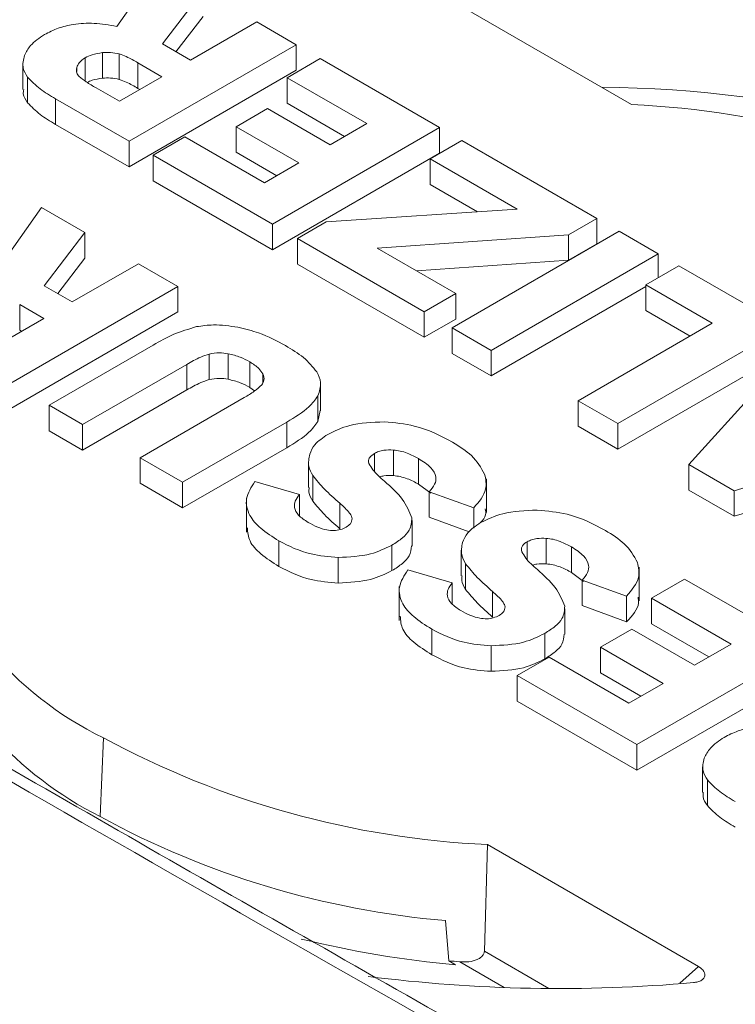
# Model space of a CAD drawing. Units: millimetres. Extents: x 0 to 2446, y 0 to 1540.
# Drawn here: x 417 to 423, y 1332 to 1340 of the extents above; entities that cross this region are included whole.
import ezdxf

# ---------------------------------------------------------------- set-up
doc = ezdxf.new("R2010")
doc.units = ezdxf.units.MM
doc.header["$LTSCALE"] = 5.5

msp = doc.modelspace()

# ---------------------------------------------------------------- linework, layer by layer
at = {"color": 7, "linetype": 'Continuous', "lineweight": 15}
for p, q in [((417.9546, 1340.4088), (417.6051, 1339.9175)), ((421.7866, 1339.2833), (420.073, 1340.2726)), ((417.9762, 1339.7749), (418.306, 1340.2059)), ((418.0863, 1339.7113), (418.306, 1339.9986)), ((418.7425, 1339.9539), (418.2043, 1339.6432)), ((419.0629, 1339.769), (418.7425, 1339.9539)), ((418.2043, 1339.6432), (417.9762, 1339.7749)), ((417.4884, 1339.7045), (417.4884, 1339.4971)), ((417.6253, 1339.6942), (417.6253, 1339.4868)), ((417.705, 1338.9851), (419.0629, 1339.769)), ((419.0629, 1339.769), (419.0629, 1339.5616)), ((416.8426, 1339.6116), (416.8426, 1339.4042)), ((417.9726, 1339.5095), (417.7776, 1339.6221)), ((417.7776, 1339.6221), (417.7776, 1339.4147)), ((419.2579, 1339.6564), (418.9893, 1339.5013)), ((420.2278, 1339.0965), (419.2579, 1339.6564)), ((417.705, 1338.7777), (419.0629, 1339.5616)), ((416.881, 1339.5051), (416.881, 1339.2977)), ((417.6265, 1339.3097), (417.9726, 1339.5095)), ((418.9893, 1339.5013), (419.6357, 1339.1282)), ((418.9893, 1339.5013), (418.9893, 1339.2939)), ((417.4385, 1339.4182), (417.6265, 1339.3097)), ((417.793, 1339.4058), (417.7776, 1339.4147)), ((417.108, 1339.3297), (417.108, 1339.1223)), ((417.108, 1339.3297), (417.705, 1338.9851)), ((418.9893, 1339.2939), (419.4561, 1339.0245)), ((418.8309, 1339.2506), (418.5753, 1339.103)), ((419.3394, 1338.9571), (418.8309, 1339.2506)), ((417.108, 1339.1223), (417.705, 1338.7777)), ((418.5753, 1339.103), (419.0837, 1338.8095)), ((418.5753, 1339.103), (418.5753, 1338.8956)), ((418.8699, 1338.3126), (420.2278, 1339.0965)), ((419.6357, 1339.1282), (419.3394, 1338.9571)), ((420.2278, 1339.0965), (420.2278, 1338.8891)), ((417.705, 1338.9851), (417.705, 1338.7777)), ((418.1587, 1339.0218), (417.9001, 1338.8725)), ((418.8051, 1338.6487), (418.1587, 1339.0218)), ((420.409, 1338.9919), (420.1494, 1338.842)), ((421.5049, 1338.3592), (420.409, 1338.9919)), ((418.5753, 1338.8956), (418.9041, 1338.7058)), ((417.9001, 1338.8725), (417.9001, 1338.6651)), ((417.9001, 1338.8725), (418.8699, 1338.3126)), ((418.8699, 1338.1052), (420.2278, 1338.8891)), ((420.1494, 1338.842), (420.857, 1338.4336)), ((420.1494, 1338.842), (420.1494, 1338.6346)), ((419.0837, 1338.8095), (418.8051, 1338.6487)), ((417.9001, 1338.6651), (418.8699, 1338.1052)), ((420.1494, 1338.6346), (420.5348, 1338.4122)), ((416.994, 1338.4462), (416.6442, 1337.955)), ((417.3452, 1338.2435), (416.994, 1338.4462)), ((420.857, 1338.4336), (419.3066, 1338.3305)), ((421.2743, 1338.2261), (421.5049, 1338.3592)), ((421.5049, 1338.3592), (421.5049, 1338.1518)), ((418.8699, 1338.3126), (418.8699, 1338.1052)), ((419.3066, 1338.3305), (419.0728, 1338.1955)), ((421.6861, 1338.2546), (420.3283, 1337.4707)), ((422.0036, 1338.0713), (421.6861, 1338.2546)), ((417.0156, 1337.8123), (417.3452, 1338.2435)), ((417.3452, 1338.2435), (417.3452, 1338.0361)), ((419.0728, 1338.1955), (420.1016, 1337.6016)), ((419.0728, 1338.1955), (419.0728, 1337.9881)), ((419.7196, 1338.1186), (421.2743, 1338.2261)), ((421.2743, 1338.2261), (421.2743, 1338.0187)), ((420.3583, 1337.7498), (419.7196, 1338.1186)), ((421.2743, 1338.0187), (421.5049, 1338.1518)), ((417.1256, 1337.7488), (417.3452, 1338.0361)), ((420.0404, 1337.9334), (421.2743, 1338.0187)), ((420.6458, 1337.2875), (422.0036, 1338.0713)), ((422.0036, 1338.0713), (422.0036, 1337.8786)), ((417.7816, 1337.9915), (417.2434, 1337.6808)), ((418.1018, 1337.8067), (417.7816, 1337.9915)), ((419.0728, 1337.9881), (420.1016, 1337.3942)), ((422.1706, 1337.975), (421.9019, 1337.8199)), ((423.0332, 1337.477), (422.1706, 1337.975)), ((416.7439, 1337.0228), (418.1018, 1337.8067)), ((417.2434, 1337.6808), (417.0156, 1337.8123)), ((418.1018, 1337.8067), (418.1018, 1337.5993)), ((420.6458, 1337.0801), (421.9019, 1337.8052)), ((421.9019, 1337.8199), (422.4422, 1337.508)), ((421.9019, 1337.8199), (421.9019, 1337.6125)), ((420.1016, 1337.6016), (420.3583, 1337.7498)), ((420.3583, 1337.7498), (420.3583, 1337.5424)), ((417.0117, 1337.5471), (416.8169, 1337.6596)), ((416.8169, 1337.6596), (416.8169, 1337.4522)), ((416.6655, 1337.3472), (417.0117, 1337.5471)), ((416.7439, 1336.8154), (418.1018, 1337.5993)), ((420.1016, 1337.6016), (420.1016, 1337.3942)), ((420.1016, 1337.3942), (420.3583, 1337.5424)), ((421.9019, 1337.6125), (422.2626, 1337.4043)), ((420.3283, 1337.4707), (420.3283, 1337.2633)), ((420.3283, 1337.4707), (420.6458, 1337.2875)), ((422.4422, 1337.508), (421.353, 1336.8792)), ((421.6753, 1336.6931), (423.0332, 1337.477)), ((416.8321, 1337.4434), (416.8169, 1337.4522)), ((423.1835, 1337.3902), (422.2507, 1336.361)), ((417.9011, 1337.3311), (417.0554, 1336.8429)), ((418.3567, 1337.2581), (418.3567, 1337.0507)), ((418.5104, 1337.2606), (418.5104, 1337.0532)), ((420.3283, 1337.2633), (420.6458, 1337.0801)), ((420.6458, 1337.2875), (420.6458, 1337.0801)), ((421.6753, 1336.4857), (423.0332, 1337.2696)), ((417.3279, 1336.6856), (418.1736, 1337.1738)), ((418.1736, 1337.1738), (418.1736, 1336.9664)), ((418.6858, 1337.1939), (418.6858, 1336.9865)), ((418.6858, 1336.9865), (418.7247, 1336.9582)), ((419.2613, 1336.7983), (419.2613, 1337.0057)), ((417.3279, 1336.4782), (418.1736, 1336.9664)), ((418.6402, 1336.9045), (417.7945, 1336.4163)), ((419.2391, 1336.9181), (419.2391, 1336.7107)), ((417.0554, 1336.8429), (417.3279, 1336.6856)), ((417.0554, 1336.8429), (417.0554, 1336.6355)), ((421.353, 1336.8792), (421.353, 1336.6718)), ((421.353, 1336.8792), (421.6753, 1336.6931)), ((419.2391, 1336.7107), (419.2562, 1336.7986)), ((417.3279, 1336.6856), (417.3279, 1336.4782)), ((418.1399, 1336.2169), (418.9856, 1336.7051)), ((418.9856, 1336.7051), (418.9856, 1336.4977)), ((421.353, 1336.6718), (421.6753, 1336.4857)), ((421.6753, 1336.6931), (421.6753, 1336.4857)), ((422.6189, 1336.1484), (424.4121, 1336.681)), ((417.0554, 1336.6355), (417.3279, 1336.4782)), ((418.1399, 1336.0095), (418.9856, 1336.4977)), ((417.7945, 1336.4163), (417.7945, 1336.2089)), ((417.7945, 1336.4163), (418.1399, 1336.2169)), ((419.852, 1336.4787), (419.852, 1336.2714)), ((419.1622, 1336.3817), (419.1622, 1336.1743)), ((420.0573, 1336.4091), (420.0573, 1336.2017)), ((422.2507, 1336.361), (422.6189, 1336.1484)), ((422.2507, 1336.361), (422.2507, 1336.1536)), ((422.6189, 1335.941), (424.0558, 1336.3677)), ((419.1969, 1336.2719), (419.1969, 1336.0645)), ((417.7945, 1336.2089), (418.1399, 1336.0095)), ((418.1399, 1336.2169), (418.1399, 1336.0095)), ((419.0887, 1336.1182), (418.7276, 1336.2222)), ((420.0573, 1336.2017), (420.1553, 1336.1279)), ((420.6069, 1335.9713), (420.6069, 1336.2448)), ((419.0887, 1336.1182), (419.0887, 1335.9454)), ((420.1433, 1336.14), (420.5042, 1336.0085)), ((420.1433, 1336.14), (420.1433, 1335.9326)), ((422.2507, 1336.1536), (422.6189, 1335.941)), ((422.6189, 1336.1484), (422.6189, 1335.941)), ((418.658, 1336.0879), (418.658, 1335.8125)), ((419.4163, 1336.0475), (419.4163, 1335.8401)), ((420.5042, 1336.0085), (420.5042, 1335.844)), ((420.004, 1335.6997), (420.004, 1335.9071)), ((420.1433, 1335.9326), (420.4676, 1335.8144)), ((418.922, 1335.7413), (418.922, 1335.5339)), ((419.8406, 1335.707), (419.8406, 1335.4996)), ((421.0937, 1335.7619), (421.0937, 1335.5545)), ((420.4037, 1335.6648), (420.4037, 1335.4574)), ((421.2987, 1335.6924), (421.2987, 1335.485)), ((419.4037, 1335.6068), (419.4037, 1335.3994)), ((420.4384, 1335.5551), (420.4384, 1335.3478)), ((420.3301, 1335.4016), (419.9691, 1335.5055)), ((421.2987, 1335.485), (421.3967, 1335.4112)), ((421.8484, 1335.2546), (421.8484, 1335.5281)), ((420.3301, 1335.4016), (420.3301, 1335.2289)), ((421.3847, 1335.4233), (421.7458, 1335.2918)), ((421.3847, 1335.4233), (421.3847, 1335.2159)), ((422.2163, 1335.4315), (421.9476, 1335.2763)), ((423.1862, 1334.8715), (422.2163, 1335.4315)), ((419.8995, 1335.3711), (419.8995, 1335.0957)), ((420.6579, 1335.3308), (420.6579, 1335.1234)), ((421.3847, 1335.2159), (421.7458, 1335.0844)), ((421.7458, 1335.2918), (421.7458, 1335.0844)), ((421.9476, 1335.2763), (422.5942, 1334.903)), ((421.9476, 1335.2763), (421.9476, 1335.0689)), ((421.2455, 1334.9831), (421.2455, 1335.1905)), ((421.9476, 1335.0689), (422.4146, 1334.7993)), ((420.1635, 1335.0246), (420.1635, 1334.8172)), ((421.0822, 1334.9903), (421.0822, 1334.7829)), ((421.7894, 1335.0255), (421.5337, 1334.8778)), ((422.2979, 1334.7319), (421.7894, 1335.0255)), ((422.5942, 1334.903), (422.2979, 1334.7319)), ((420.6452, 1334.8901), (420.6452, 1334.6827)), ((421.5337, 1334.8778), (422.0421, 1334.5843)), ((421.5337, 1334.8778), (421.5337, 1334.6704)), ((421.8283, 1334.0876), (423.1862, 1334.8715)), ((421.117, 1334.7968), (420.8583, 1334.6475)), ((421.7636, 1334.4235), (421.117, 1334.7968)), ((421.5337, 1334.6704), (421.8625, 1334.4806)), ((421.8283, 1333.8802), (423.1862, 1334.6641)), ((420.8583, 1334.6475), (420.8583, 1334.4401)), ((420.8583, 1334.6475), (421.8283, 1334.0876)), ((422.0421, 1334.5843), (421.7636, 1334.4235)), ((420.8583, 1334.4401), (421.8283, 1333.8802)), ((417.4984, 1334.142), (417.4701, 1333.5035)), ((421.8283, 1334.0876), (421.8283, 1333.8802)), ((422.3636, 1333.9072), (422.3636, 1333.6998)), ((422.4022, 1333.8005), (422.4022, 1333.5931)), ((420.6155, 1333.2756), (420.5909, 1332.4111)), ((422.3291, 1332.2864), (420.6155, 1333.2756)), ((420.2765, 1332.6586), (420.301, 1332.3333)), ((420.3577, 1332.3006), (420.301, 1332.3333))]:
    msp.add_line(p, q, dxfattribs=at)
at = {"color": 8, "linetype": 'Continuous', "lineweight": 15}
for p, q in [((417.3487, 1339.663), (417.3487, 1339.4738)), ((417.2811, 1339.5848), (417.2811, 1339.5502)), ((418.7913, 1337.0979), (418.7913, 1337.0256)), ((419.6976, 1336.4514), (419.6976, 1336.3072)), ((420.9391, 1335.7346), (420.9391, 1335.5905)), ((421.1154, 1332.1083), (420.5909, 1332.4111)), ((420.3908, 1332.3248), (420.7524, 1332.116)), ((422.3291, 1332.2864), (422.1771, 1332.1516))]:
    msp.add_line(p, q, dxfattribs=at)
at = {"color": 7, "linetype": 'Continuous', "lineweight": 15}
for centre, radius, start, end in [((418.694, 1331.7845), 11.0991, 97.7873, 142.20733), ((419.4024, 1333.1723), 7.864, 95.63535, 144.35927), ((421.2775, 1329.6056), 10.8603, 62.38999, 96.1522), ((421.4482, 1332.0246), 7.2667, 61.60555, 87.33049), ((418.745, 1336.7071), 2.852, 195.57215, 244.08107), ((418.8278, 1336.2011), 3.02, 200.90514, 243.28595), ((420.954, 1340.5344), 7.2667, 241.6056, 267.33051), ((420.8869, 1339.7689), 7.1365, 241.395, 265.09328), ((421.1186, 1340.7366), 8.4703, 256.23275, 264.84607), ((421.1889, 1341.2557), 8.9665, 264.31751, 264.89347), ((421.2013, 1344.5037), 12.3959, 262.79173, 275.03162)]:
    msp.add_arc(centre, radius, start, end, dxfattribs=at)
at = {"color": 8, "linetype": 'Continuous', "lineweight": 15}
msp.add_arc((421.4779, 1330.0193), 9.4047, 61.6222, 89.60122, dxfattribs=at)
at = {"color": 7, "linetype": 'Continuous', "lineweight": 15}
for points, knots in [([(417.6051, 1339.9175), (417.5444, 1339.9283), (417.4293, 1339.9488), (417.262, 1339.9398), (417.1234, 1339.9052), (417.0542, 1339.8696), (417.0182, 1339.8511)], [0, 0, 0, 0, 0.297564, 0.56437, 0.77376, 1, 1, 1, 1]), ([(417.0182, 1339.8511), (416.9761, 1339.8229), (416.9013, 1339.7728), (416.87, 1339.7095), (416.8563, 1339.6818)], [0, 0, 0, 0, 0.562736, 1, 1, 1, 1]), ([(417.4884, 1339.7045), (417.4594, 1339.7003), (417.4071, 1339.6926), (417.3667, 1339.6721), (417.3487, 1339.663)], [0, 0, 0, 0, 0.553554, 1, 1, 1, 1]), ([(417.6253, 1339.6942), (417.602, 1339.6994), (417.5576, 1339.7091), (417.5106, 1339.706), (417.4884, 1339.7045)], [0, 0, 0, 0, 0.526954, 1, 1, 1, 1]), ([(417.7776, 1339.6221), (417.7473, 1339.6396), (417.7005, 1339.6666), (417.6449, 1339.6871), (417.6253, 1339.6942)], [0, 0, 0, 0, 0.649053, 1, 1, 1, 1]), ([(416.8563, 1339.6818), (416.8473, 1339.647), (416.8317, 1339.5866), (416.8663, 1339.5294), (416.881, 1339.5051)], [0, 0, 0, 0, 0.575782, 1, 1, 1, 1]), ([(417.3487, 1339.663), (417.33, 1339.65), (417.2965, 1339.627), (417.2858, 1339.5977), (417.2811, 1339.5848)], [0, 0, 0, 0, 0.56048, 1, 1, 1, 1]), ([(417.2811, 1339.5848), (417.2786, 1339.5693), (417.2744, 1339.5434), (417.2924, 1339.5198), (417.2997, 1339.5104)], [0, 0, 0, 0, 0.59982, 1, 1, 1, 1]), ([(416.881, 1339.5051), (416.9127, 1339.4726), (416.9753, 1339.4085), (417.0641, 1339.3558), (417.108, 1339.3297)], [0, 0, 0, 0, 0.506187, 1, 1, 1, 1]), ([(417.2997, 1339.5104), (417.3184, 1339.4957), (417.3605, 1339.4629), (417.4107, 1339.4341), (417.4385, 1339.4182)], [0, 0, 0, 0, 0.446657, 1, 1, 1, 1]), ([(417.4884, 1339.4971), (417.4592, 1339.4931), (417.4134, 1339.4867), (417.3779, 1339.4692), (417.365, 1339.4628)], [0, 0, 0, 0, 0.635344, 1, 1, 1, 1]), ([(417.6253, 1339.4868), (417.602, 1339.492), (417.5576, 1339.5017), (417.5106, 1339.4986), (417.4884, 1339.4971)], [0, 0, 0, 0, 0.526954, 1, 1, 1, 1]), ([(417.7776, 1339.4147), (417.7473, 1339.4322), (417.7005, 1339.4592), (417.6449, 1339.4797), (417.6253, 1339.4868)], [0, 0, 0, 0, 0.649053, 1, 1, 1, 1]), ([(416.8493, 1339.404), (416.8472, 1339.393), (416.8405, 1339.3565), (416.8644, 1339.3218), (416.881, 1339.2977)], [0, 0, 0, 0, 0.301913, 1, 1, 1, 1]), ([(416.881, 1339.2977), (416.9127, 1339.2652), (416.9753, 1339.2011), (417.0641, 1339.1484), (417.108, 1339.1223)], [0, 0, 0, 0, 0.506187, 1, 1, 1, 1]), ([(418.2527, 1337.4802), (418.1898, 1337.4611), (418.0597, 1337.4216), (417.9551, 1337.3619), (417.9011, 1337.3311)], [0, 0, 0, 0, 0.483216, 1, 1, 1, 1]), ([(418.5895, 1337.4752), (418.523, 1337.4855), (418.4106, 1337.5028), (418.2985, 1337.4867), (418.2527, 1337.4802)], [0, 0, 0, 0, 0.591094, 1, 1, 1, 1]), ([(418.9754, 1337.3265), (418.9064, 1337.3639), (418.7917, 1337.4262), (418.6472, 1337.4612), (418.5895, 1337.4752)], [0, 0, 0, 0, 0.600923, 1, 1, 1, 1]), ([(419.2297, 1337.113), (419.197, 1337.1532), (419.1326, 1337.2325), (419.0273, 1337.2955), (418.9754, 1337.3265)], [0, 0, 0, 0, 0.507209, 1, 1, 1, 1]), ([(418.1736, 1337.1738), (418.21, 1337.1948), (418.2657, 1337.227), (418.3333, 1337.2501), (418.3567, 1337.2581)], [0, 0, 0, 0, 0.653631, 1, 1, 1, 1]), ([(418.3567, 1337.2581), (418.3838, 1337.2628), (418.4348, 1337.2718), (418.4863, 1337.2642), (418.5104, 1337.2606)], [0, 0, 0, 0, 0.531733, 1, 1, 1, 1]), ([(418.5104, 1337.2606), (418.5441, 1337.2522), (418.6095, 1337.236), (418.6609, 1337.2077), (418.6858, 1337.1939)], [0, 0, 0, 0, 0.51582, 1, 1, 1, 1]), ([(418.6858, 1337.1939), (418.7127, 1337.1771), (418.7581, 1337.1486), (418.7817, 1337.1126), (418.7913, 1337.0979)], [0, 0, 0, 0, 0.591829, 1, 1, 1, 1]), ([(450.8367, 1316.8055), (450.8082, 1316.8059), (450.4997, 1316.8096), (449.8637, 1316.9003), (448.9261, 1317.0823), (447.9301, 1317.3661), (446.895, 1317.7387), (445.8066, 1318.2137), (444.5855, 1318.8085), (442.9741, 1319.6415), (440.1081, 1321.0973), (435.9874, 1323.2444), (430.8734, 1325.9743), (425.6686, 1328.8284), (420.4128, 1331.7875), (415.5984, 1334.5449), (412.5111, 1336.328), (411.216, 1337.0759)], [0, 0, 0, 0, 0.002503, 0.027045, 0.052712, 0.079094, 0.106076, 0.133511, 0.162676, 0.198961, 0.255281, 0.379037, 0.509725, 0.639951, 0.769717, 0.903403, 1, 1, 1, 1]), ([(418.3567, 1337.0507), (418.3838, 1337.0554), (418.4348, 1337.0644), (418.4863, 1337.0568), (418.5104, 1337.0532)], [0, 0, 0, 0, 0.531733, 1, 1, 1, 1]), ([(418.7913, 1337.0979), (418.7978, 1337.0803), (418.8091, 1337.0496), (418.7907, 1337.0205), (418.7829, 1337.0081)], [0, 0, 0, 0, 0.576684, 1, 1, 1, 1]), ([(419.2391, 1336.9181), (419.2515, 1336.9542), (419.2739, 1337.0198), (419.2434, 1337.0841), (419.2297, 1337.113)], [0, 0, 0, 0, 0.550542, 1, 1, 1, 1]), ([(418.1736, 1336.9664), (418.21, 1336.9874), (418.2657, 1337.0196), (418.3333, 1337.0427), (418.3567, 1337.0507)], [0, 0, 0, 0, 0.653631, 1, 1, 1, 1]), ([(418.5104, 1337.0532), (418.5441, 1337.0448), (418.6095, 1337.0286), (418.6609, 1337.0003), (418.6858, 1336.9865)], [0, 0, 0, 0, 0.51582, 1, 1, 1, 1]), ([(418.7829, 1337.0081), (418.7635, 1336.9901), (418.7229, 1336.9524), (418.6686, 1336.9209), (418.6402, 1336.9045)], [0, 0, 0, 0, 0.476598, 1, 1, 1, 1]), ([(418.9856, 1336.7051), (419.0518, 1336.7445), (419.1577, 1336.8075), (419.2169, 1336.8879), (419.2391, 1336.9181)], [0, 0, 0, 0, 0.625191, 1, 1, 1, 1]), ([(418.9856, 1336.4977), (419.0518, 1336.5371), (419.1577, 1336.6002), (419.2169, 1336.6806), (419.2391, 1336.7107)], [0, 0, 0, 0, 0.625191, 1, 1, 1, 1]), ([(419.7783, 1336.7078), (419.6806, 1336.7039), (419.5079, 1336.6969), (419.376, 1336.6335), (419.3187, 1336.6059)], [0, 0, 0, 0, 0.565465, 1, 1, 1, 1]), ([(420.3329, 1336.5428), (420.2355, 1336.5944), (420.0749, 1336.6796), (419.8621, 1336.6998), (419.7783, 1336.7078)], [0, 0, 0, 0, 0.605971, 1, 1, 1, 1]), ([(419.3187, 1336.6059), (419.2795, 1336.5793), (419.2096, 1336.5318), (419.1837, 1336.4715), (419.1723, 1336.4451)], [0, 0, 0, 0, 0.560484, 1, 1, 1, 1]), ([(420.5931, 1336.283), (420.5636, 1336.3352), (420.5085, 1336.4326), (420.3886, 1336.5078), (420.3329, 1336.5428)], [0, 0, 0, 0, 0.535491, 1, 1, 1, 1]), ([(419.1723, 1336.4451), (419.1656, 1336.4114), (419.1538, 1336.3525), (419.184, 1336.2961), (419.1969, 1336.2719)], [0, 0, 0, 0, 0.57101, 1, 1, 1, 1]), ([(419.6536, 1336.3698), (419.6517, 1336.3782), (419.6481, 1336.3946), (419.6592, 1336.4245), (419.6829, 1336.441), (419.6976, 1336.4514)], [0, 0, 0, 0, 0.287032, 0.55651, 1, 1, 1, 1]), ([(419.6976, 1336.4514), (419.709, 1336.4571), (419.7318, 1336.4684), (419.7849, 1336.4803), (419.826, 1336.4794), (419.852, 1336.4787)], [0, 0, 0, 0, 0.270092, 0.537813, 1, 1, 1, 1]), ([(419.852, 1336.4787), (419.8705, 1336.4765), (419.9101, 1336.4718), (419.9818, 1336.4491), (420.0274, 1336.4249), (420.0573, 1336.4091)], [0, 0, 0, 0, 0.233801, 0.498407, 1, 1, 1, 1]), ([(419.7796, 1336.2258), (419.7451, 1336.2559), (419.6932, 1336.3012), (419.6636, 1336.3525), (419.6536, 1336.3698)], [0, 0, 0, 0, 0.664344, 1, 1, 1, 1]), ([(420.0573, 1336.4091), (420.0934, 1336.3858), (420.16, 1336.3428), (420.2026, 1336.2669), (420.1931, 1336.1974), (420.1604, 1336.1597), (420.1433, 1336.14)], [0, 0, 0, 0, 0.312882, 0.577263, 0.77913, 1, 1, 1, 1]), ([(419.1969, 1336.2719), (419.2272, 1336.2347), (419.291, 1336.1569), (419.3733, 1336.0851), (419.4163, 1336.0475)], [0, 0, 0, 0, 0.476827, 1, 1, 1, 1]), ([(419.7431, 1336.262), (419.7535, 1336.2648), (419.7877, 1336.2737), (419.8256, 1336.2723), (419.852, 1336.2714)], [0, 0, 0, 0, 0.307367, 1, 1, 1, 1]), ([(419.852, 1336.2714), (419.8705, 1336.2691), (419.9101, 1336.2644), (419.9818, 1336.2417), (420.0274, 1336.2175), (420.0573, 1336.2017)], [0, 0, 0, 0, 0.233801, 0.498407, 1, 1, 1, 1]), ([(420.5042, 1336.0085), (420.5468, 1336.0584), (420.6214, 1336.1458), (420.6016, 1336.2418), (420.5931, 1336.283)], [0, 0, 0, 0, 0.57124, 1, 1, 1, 1]), ([(418.7276, 1336.2222), (418.698, 1336.1767), (418.6404, 1336.0879), (418.6726, 1335.952), (418.7727, 1335.8357), (418.87, 1335.7741), (418.922, 1335.7413)], [0, 0, 0, 0, 0.271983, 0.529824, 0.74909, 1, 1, 1, 1]), ([(420.0024, 1335.9278), (419.9809, 1335.9793), (419.9363, 1336.0859), (419.833, 1336.1781), (419.7796, 1336.2258)], [0, 0, 0, 0, 0.483174, 1, 1, 1, 1]), ([(419.1587, 1335.8917), (419.1303, 1335.9104), (419.0769, 1335.9454), (419.0443, 1336.0082), (419.051, 1336.0671), (419.0757, 1336.1006), (419.0887, 1336.1182)], [0, 0, 0, 0, 0.297895, 0.561069, 0.769605, 1, 1, 1, 1]), ([(419.1682, 1336.1741), (419.1664, 1336.1619), (419.1611, 1336.1245), (419.1825, 1336.0886), (419.1969, 1336.0645)], [0, 0, 0, 0, 0.327099, 1, 1, 1, 1]), ([(419.1969, 1336.0645), (419.2272, 1336.0274), (419.291, 1335.9495), (419.3733, 1335.8777), (419.4163, 1335.8401)], [0, 0, 0, 0, 0.476827, 1, 1, 1, 1]), ([(419.4163, 1336.0475), (419.4456, 1336.021), (419.4829, 1335.9872), (419.5126, 1335.9434), (419.5157, 1335.9282), (419.517, 1335.9216)], [0, 0, 0, 0, 0.673374, 0.857192, 1, 1, 1, 1]), ([(421.0198, 1335.9911), (420.9221, 1335.9872), (420.7494, 1335.9803), (420.6175, 1335.9168), (420.5602, 1335.8892)], [0, 0, 0, 0, 0.565546, 1, 1, 1, 1]), ([(420.5603, 1335.8892), (420.5784, 1335.9103), (420.6091, 1335.9458), (420.6013, 1335.9849), (420.5981, 1336.0008)], [0, 0, 0, 0, 0.593126, 1, 1, 1, 1]), ([(421.5741, 1335.8262), (421.4769, 1335.8778), (421.3163, 1335.963), (421.1036, 1335.9831), (421.0198, 1335.9911)], [0, 0, 0, 0, 0.605834, 1, 1, 1, 1]), ([(407.7397, 1335.8688), (410.172, 1334.4652), (415.0366, 1331.6581), (422.3063, 1327.5466), (430.3325, 1323.157), (436.4927, 1319.9814), (440.808, 1317.7542), (442.5327, 1316.8969), (444.2486, 1316.2195), (445.7321, 1315.8375), (446.958, 1315.6721), (447.958, 1315.6534), (448.8598, 1315.7422), (449.3968, 1315.8966), (449.6321, 1315.9642)], [0, 0, 0, 0, 0.170419, 0.340843, 0.511319, 0.736063, 0.776764, 0.817448, 0.858697, 0.899928, 0.926053, 0.952175, 0.979051, 1, 1, 1, 1]), ([(419.4698, 1335.8534), (419.4547, 1335.8459), (419.4256, 1335.8315), (419.3679, 1335.8235), (419.3028, 1335.8301), (419.23, 1335.8533), (419.1843, 1335.8779), (419.1587, 1335.8917)], [0, 0, 0, 0, 0.165193, 0.316393, 0.477764, 0.707968, 1, 1, 1, 1]), ([(419.517, 1335.9216), (419.5149, 1335.9073), (419.5112, 1335.8816), (419.4825, 1335.8621), (419.4698, 1335.8534)], [0, 0, 0, 0, 0.557509, 1, 1, 1, 1]), ([(419.8406, 1335.707), (419.8704, 1335.726), (419.9268, 1335.7619), (419.9959, 1335.836), (420, 1335.8935), (420.0024, 1335.9278)], [0, 0, 0, 0, 0.31073, 0.589031, 1, 1, 1, 1]), ([(420.5602, 1335.8892), (420.521, 1335.8626), (420.451, 1335.8151), (420.4251, 1335.7548), (420.4138, 1335.7284)], [0, 0, 0, 0, 0.560381, 1, 1, 1, 1]), ([(418.6658, 1335.8478), (418.6686, 1335.8115), (418.6745, 1335.7361), (418.7744, 1335.6283), (418.8706, 1335.5667), (418.922, 1335.5339)], [0, 0, 0, 0, 0.302436, 0.627745, 1, 1, 1, 1]), ([(421.8346, 1335.5663), (421.8051, 1335.6185), (421.7499, 1335.7159), (421.6299, 1335.7913), (421.5741, 1335.8262)], [0, 0, 0, 0, 0.535475, 1, 1, 1, 1]), ([(418.922, 1335.7413), (419.0044, 1335.6993), (419.1447, 1335.628), (419.3281, 1335.613), (419.4037, 1335.6068)], [0, 0, 0, 0, 0.587855, 1, 1, 1, 1]), ([(419.4037, 1335.6068), (419.4955, 1335.611), (419.6602, 1335.6185), (419.7853, 1335.6799), (419.8406, 1335.707)], [0, 0, 0, 0, 0.557251, 1, 1, 1, 1]), ([(419.8406, 1335.4996), (419.8703, 1335.5186), (419.9265, 1335.5545), (419.9913, 1335.6223), (419.9956, 1335.6728), (419.9979, 1335.7002)], [0, 0, 0, 0, 0.338633, 0.641926, 1, 1, 1, 1]), ([(420.4138, 1335.7284), (420.4071, 1335.6947), (420.3953, 1335.6358), (420.4254, 1335.5794), (420.4384, 1335.5551)], [0, 0, 0, 0, 0.570754, 1, 1, 1, 1]), ([(420.895, 1335.6531), (420.8932, 1335.6615), (420.8897, 1335.6779), (420.9008, 1335.7077), (420.9244, 1335.7243), (420.9391, 1335.7346)], [0, 0, 0, 0, 0.286387, 0.556058, 1, 1, 1, 1]), ([(420.9391, 1335.7346), (420.9505, 1335.7403), (420.9733, 1335.7517), (421.0266, 1335.7635), (421.0676, 1335.7625), (421.0937, 1335.7619)], [0, 0, 0, 0, 0.269949, 0.537721, 1, 1, 1, 1]), ([(421.0937, 1335.7619), (421.1122, 1335.7597), (421.1517, 1335.7551), (421.2233, 1335.7324), (421.2689, 1335.7082), (421.2987, 1335.6924)], [0, 0, 0, 0, 0.233579, 0.498205, 1, 1, 1, 1]), ([(421.0211, 1335.509), (420.9866, 1335.5392), (420.9346, 1335.5845), (420.905, 1335.6359), (420.895, 1335.6531)], [0, 0, 0, 0, 0.664615, 1, 1, 1, 1]), ([(421.2987, 1335.6924), (421.3348, 1335.6691), (421.4014, 1335.6261), (421.444, 1335.5503), (421.4346, 1335.4808), (421.4018, 1335.443), (421.3847, 1335.4233)], [0, 0, 0, 0, 0.31285, 0.577303, 0.779177, 1, 1, 1, 1]), ([(420.4384, 1335.5551), (420.4688, 1335.518), (420.5324, 1335.4402), (420.6148, 1335.3684), (420.6579, 1335.3308)], [0, 0, 0, 0, 0.476635, 1, 1, 1, 1]), ([(420.9846, 1335.5453), (420.9951, 1335.548), (421.0293, 1335.5569), (421.0673, 1335.5555), (421.0937, 1335.5545)], [0, 0, 0, 0, 0.307579, 1, 1, 1, 1]), ([(421.0937, 1335.5545), (421.1122, 1335.5524), (421.1517, 1335.5477), (421.2233, 1335.525), (421.2689, 1335.5008), (421.2987, 1335.485)], [0, 0, 0, 0, 0.233579, 0.498205, 1, 1, 1, 1]), ([(421.7458, 1335.2918), (421.7884, 1335.3417), (421.8629, 1335.4291), (421.8431, 1335.5251), (421.8346, 1335.5663)], [0, 0, 0, 0, 0.5713, 1, 1, 1, 1]), ([(418.922, 1335.5339), (419.0044, 1335.4919), (419.1447, 1335.4206), (419.3281, 1335.4056), (419.4037, 1335.3994)], [0, 0, 0, 0, 0.587855, 1, 1, 1, 1]), ([(419.4037, 1335.3994), (419.4955, 1335.4036), (419.6602, 1335.4111), (419.7853, 1335.4725), (419.8406, 1335.4996)], [0, 0, 0, 0, 0.557251, 1, 1, 1, 1]), ([(419.9691, 1335.5055), (419.9396, 1335.4599), (419.8821, 1335.3712), (419.9142, 1335.2353), (420.0142, 1335.119), (420.1115, 1335.0574), (420.1635, 1335.0246)], [0, 0, 0, 0, 0.272036, 0.529838, 0.74906, 1, 1, 1, 1]), ([(420.4096, 1335.4573), (420.4079, 1335.4451), (420.4026, 1335.4077), (420.424, 1335.3719), (420.4384, 1335.3478)], [0, 0, 0, 0, 0.325746, 1, 1, 1, 1]), ([(421.244, 1335.211), (421.2224, 1335.2626), (421.1778, 1335.3692), (421.0745, 1335.4614), (421.0211, 1335.509)], [0, 0, 0, 0, 0.483302, 1, 1, 1, 1]), ([(420.4002, 1335.175), (420.3719, 1335.1936), (420.3184, 1335.2287), (420.2859, 1335.2915), (420.2925, 1335.3504), (420.3171, 1335.3839), (420.3301, 1335.4016)], [0, 0, 0, 0, 0.297701, 0.560903, 0.769531, 1, 1, 1, 1]), ([(420.4384, 1335.3478), (420.4688, 1335.3106), (420.5324, 1335.2328), (420.6148, 1335.161), (420.6579, 1335.1234)], [0, 0, 0, 0, 0.476635, 1, 1, 1, 1]), ([(420.6579, 1335.3308), (420.6871, 1335.3043), (420.7244, 1335.2705), (420.754, 1335.2267), (420.7572, 1335.2115), (420.7585, 1335.2049)], [0, 0, 0, 0, 0.67302, 0.856861, 1, 1, 1, 1]), ([(421.7458, 1335.0844), (421.792, 1335.134), (421.8517, 1335.198), (421.8418, 1335.2683), (421.8396, 1335.2841)], [0, 0, 0, 0, 0.775187, 1, 1, 1, 1]), ([(420.7112, 1335.1368), (420.696, 1335.1293), (420.667, 1335.1149), (420.6094, 1335.1068), (420.5442, 1335.1133), (420.4715, 1335.1366), (420.4258, 1335.1612), (420.4002, 1335.175)], [0, 0, 0, 0, 0.165251, 0.31641, 0.477663, 0.707788, 1, 1, 1, 1]), ([(420.7585, 1335.2049), (420.7564, 1335.1905), (420.7526, 1335.1649), (420.7239, 1335.1454), (420.7112, 1335.1368)], [0, 0, 0, 0, 0.557414, 1, 1, 1, 1]), ([(421.0822, 1334.9903), (421.1119, 1335.0092), (421.1683, 1335.0452), (421.2374, 1335.1193), (421.2415, 1335.1768), (421.244, 1335.211)], [0, 0, 0, 0, 0.310748, 0.589083, 1, 1, 1, 1]), ([(419.9074, 1335.1311), (419.9102, 1335.0948), (419.916, 1335.0194), (420.0159, 1334.9115), (420.1121, 1334.85), (420.1635, 1334.8172)], [0, 0, 0, 0, 0.302331, 0.627633, 1, 1, 1, 1]), ([(420.1635, 1335.0246), (420.246, 1334.9826), (420.3862, 1334.9112), (420.5696, 1334.8962), (420.6452, 1334.8901)], [0, 0, 0, 0, 0.58792, 1, 1, 1, 1]), ([(420.6452, 1334.8901), (420.737, 1334.8942), (420.9018, 1334.9018), (421.0268, 1334.9631), (421.0822, 1334.9903)], [0, 0, 0, 0, 0.557251, 1, 1, 1, 1]), ([(421.0822, 1334.7829), (421.1118, 1334.8019), (421.168, 1334.8378), (421.2328, 1334.9056), (421.2371, 1334.9562), (421.2394, 1334.9836)], [0, 0, 0, 0, 0.33849, 0.641673, 1, 1, 1, 1]), ([(420.1635, 1334.8172), (420.246, 1334.7752), (420.3862, 1334.7038), (420.5696, 1334.6888), (420.6452, 1334.6827)], [0, 0, 0, 0, 0.58792, 1, 1, 1, 1]), ([(420.6452, 1334.6827), (420.737, 1334.6869), (420.9018, 1334.6944), (421.0268, 1334.7557), (421.0822, 1334.7829)], [0, 0, 0, 0, 0.557251, 1, 1, 1, 1]), ([(423.126, 1334.2131), (423.0653, 1334.2239), (422.9503, 1334.2444), (422.783, 1334.2354), (422.6445, 1334.2008), (422.5753, 1334.1651), (422.5393, 1334.1466)], [0, 0, 0, 0, 0.297711, 0.564415, 0.773746, 1, 1, 1, 1]), ([(422.5393, 1334.1466), (422.4972, 1334.1185), (422.4223, 1334.0684), (422.391, 1334.005), (422.3773, 1333.9773)], [0, 0, 0, 0, 0.562704, 1, 1, 1, 1]), ([(422.3773, 1333.9773), (422.3683, 1333.9426), (422.3526, 1333.8822), (422.3874, 1333.8249), (422.4022, 1333.8005)], [0, 0, 0, 0, 0.575372, 1, 1, 1, 1]), ([(422.4022, 1333.8005), (422.4338, 1333.7681), (422.4963, 1333.704), (422.5852, 1333.6513), (422.6291, 1333.6253)], [0, 0, 0, 0, 0.505805, 1, 1, 1, 1]), ([(422.3703, 1333.6996), (422.3683, 1333.6886), (422.3615, 1333.652), (422.3855, 1333.6173), (422.4022, 1333.5931)], [0, 0, 0, 0, 0.301517, 1, 1, 1, 1]), ([(422.4022, 1333.5931), (422.4338, 1333.5607), (422.4963, 1333.4966), (422.5852, 1333.4439), (422.6291, 1333.4179)], [0, 0, 0, 0, 0.505805, 1, 1, 1, 1]), ([(420.5909, 1332.4111), (420.5894, 1332.4024), (420.5864, 1332.3852), (420.5657, 1332.3608), (420.5266, 1332.3372), (420.465, 1332.3221), (420.416, 1332.3239), (420.3908, 1332.3248)], [0, 0, 0, 0, 0.120922, 0.241157, 0.420211, 0.701466, 1, 1, 1, 1]), ([(422.2885, 1332.1555), (422.3009, 1332.1572), (422.3256, 1332.1607), (422.3557, 1332.1741), (422.375, 1332.1919), (422.3834, 1332.2125), (422.3807, 1332.2354), (422.3648, 1332.262), (422.3421, 1332.2776), (422.3291, 1332.2864)], [0, 0, 0, 0, 0.130841, 0.262243, 0.3836, 0.503318, 0.636001, 0.793101, 1, 1, 1, 1])]:
    msp.add_open_spline(points, degree=3, knots=knots, dxfattribs=at)
at = {"color": 8, "linetype": 'Continuous', "lineweight": 15}
msp.add_open_spline([(411.0275, 1337.0821), (414.0805, 1335.3191), (419.627, 1332.116), (427.6397, 1327.6269), (435.0747, 1323.6031), (440.6227, 1320.7601), (444.3047, 1318.8557), (446.1378, 1317.9573), (447.9568, 1317.2746), (449.5233, 1316.8887), (450.4481, 1316.8132), (450.806, 1316.784)], degree=3, knots=[0, 0, 0, 0, 0.227641, 0.413563, 0.599554, 0.785455, 0.831372, 0.877263, 0.923917, 0.970548, 1, 1, 1, 1], dxfattribs=at)

doc.saveas('drawing.dxf')
